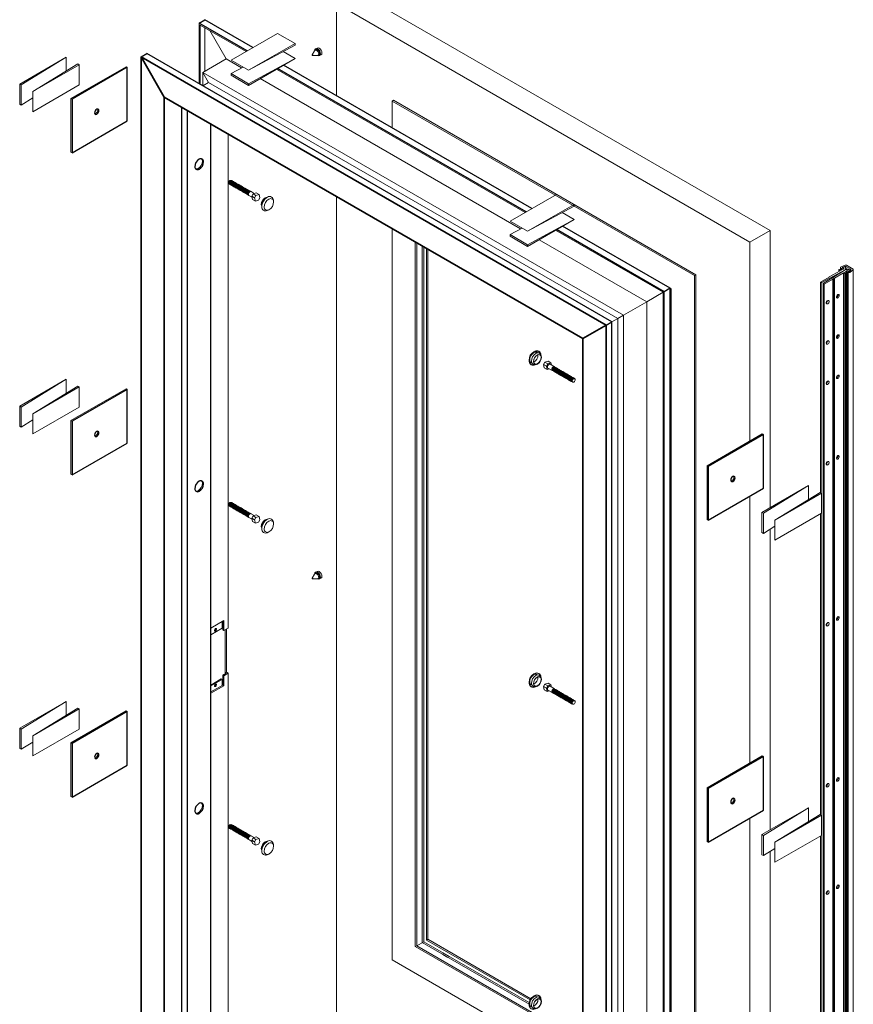
# Model space of a CAD drawing. Units: inches. Extents: x -280 to 248, y -186 to 139.
# Drawn here: x 186 to 248, y -17 to 57 of the extents above; entities that cross this region are included whole.
import ezdxf

# ---------------------------------------------------------------- set-up
doc = ezdxf.new("R2010")
doc.units = ezdxf.units.IN
doc.header["$MEASUREMENT"] = 0
for name, color, linetype, lineweight in [('door', 203, 'Continuous', 25), ('door skins', 167, 'Continuous', 50), ('glazing', 230, 'Continuous', 18)]:
    doc.layers.add(name, color=color, linetype=linetype, lineweight=lineweight)

# ---------------------------------------------------------------- blocks, each defined once
blk = doc.blocks.new('plug')
at = {"color": 193, "lineweight": 5}
for p, q in [((-0.143, 0.618), (-0.244, 0.576)), ((0.281, 0.251), (0.238, 0.351)), ((-0.607, -0.185), (-0.621, -0.077)), ((-0.077, -0.369), (-0.185, -0.381))]:
    blk.add_line(p, q, dxfattribs=at)
at = {"color": 193, "lineweight": 5, "flags": 128}
for points in [[(-0.244, 0.576, 0.032042), (-0.271, 0.563, 0.267949), (-0.622, -0.047, 0.032042), (-0.621, -0.077, 0.032042)], [(0.257, 0.352, 0.57735), (-0.176, 0.602, 0.267949), (-0.609, -0.148, 0.57735), (-0.176, -0.398, 0.0123), (-0.14, -0.376, 0.0123)], [(0.241, 0.352, 0.57735), (-0.168, 0.588, 0.267949), (-0.593, -0.148, 0.57735), (-0.184, -0.385, 0.0123), (-0.148, -0.363, 0.0123)], [(-0.528, 0.178, 0.088533), (-0.568, -0.047, 0.319559), (-0.423, -0.251)], [(0.238, 0.351, 0.447934), (-0.095, 0.461, 0.267949), (-0.447, -0.148, 0.447934), (-0.185, -0.381, 0.447934)], [(0.006, 0.492, 0.319559), (-0.244, 0.516, 0.088533), (-0.418, 0.369, 0.088533)], [(-0.279, -0.206, 0.030613), (-0.257, -0.195, 0.267949), (0.041, 0.32, 0.030613), (0.039, 0.345)], [(0.256, 0.309, 0.0123), (0.257, 0.352)]]:
    blk.add_lwpolyline(points, format="xyb", dxfattribs=at)
for points in [[(0.298, 0.172, 0.57735), (0, 0.344, 0.267949), (-0.298, -0.172, 0.57735), (0, -0.344, 0.267949)], [(0.282, 0.172, 0.57735), (0.008, 0.33, 0.267949), (-0.282, -0.172, 0.57735), (-0.008, -0.33, 0.267949)]]:
    blk.add_lwpolyline(points, format="xyb", close=True, dxfattribs=at)
blk = doc.blocks.new('plug2')
at = {"color": 193, "lineweight": 5}
for p, q in [((-0.143, 0.525), (-0.155, 0.526)), ((0.352, 0.203), (0.336, 0.338)), ((-0.526, -0.139), (-0.533, -0.129)), ((0, -0.406), (-0.124, -0.46))]:
    blk.add_line(p, q, dxfattribs=at)
at = {"color": 193, "lineweight": 5, "flags": 128}
for points in [[(-0.155, 0.526, 0.15321), (-0.271, 0.5, 0.267949), (-0.568, -0.016, 0.15321), (-0.533, -0.129, 0.15321)], [(0.338, 0.305, 0.57735), (-0.095, 0.555, 0.267949), (-0.528, -0.195, 0.539915), (-0.124, -0.46, 0.539915)], [(-0.147, 0.522, 0.034285), (-0.176, 0.508, 0.267949), (-0.528, -0.102, 0.034285), (-0.526, -0.134, 0.034285)]]:
    blk.add_lwpolyline(points, format="xyb", dxfattribs=at)
blk.add_lwpolyline([(0, -0.406, 0.267949), (0.352, 0.203, 0.57735), (0, 0.406, 0.267949), (-0.352, -0.203, 0.57735)], format="xyb", close=True, dxfattribs=at)
blk = doc.blocks.new('lag bolt2')
at = {"color": 161, "lineweight": 5}
for p, q in [((0.018, -0.125), (-0.198, 0)), ((0.117, 0.047), (-0.099, 0.172)), ((0.361, 0.125), (0.144, 0.25)), ((0.622, -0.172), (0.298, 0.016)), ((0.072, -0.375), (-0.144, -0.25)), ((0.46, -0.453), (0.135, -0.266)), ((0.483, -0.461), (0.523, -0.484)), ((0.523, -0.484), (0.564, -0.508)), ((0.564, -0.508), (0.604, -0.531)), ((0.604, -0.531), (0.645, -0.555)), ((0.645, -0.555), (0.686, -0.578)), ((0.681, -0.211), (0.722, -0.234)), ((0.686, -0.578), (0.726, -0.602)), ((0.722, -0.234), (0.762, -0.258)), ((0.726, -0.602), (0.767, -0.625)), ((0.762, -0.258), (0.803, -0.281)), ((0.767, -0.625), (0.807, -0.648)), ((0.803, -0.281), (0.843, -0.305)), ((0.807, -0.648), (0.848, -0.672)), ((0.843, -0.305), (0.884, -0.328)), ((0.848, -0.672), (0.889, -0.695)), ((0.884, -0.328), (0.925, -0.352)), ((0.889, -0.695), (0.929, -0.719)), ((0.925, -0.352), (0.965, -0.375)), ((0.929, -0.719), (0.97, -0.742)), ((0.965, -0.375), (1.006, -0.398)), ((1.006, -0.398), (1.046, -0.422)), ((1.046, -0.422), (1.087, -0.445)), ((1.087, -0.445), (1.128, -0.469)), ((1.128, -0.469), (1.168, -0.492)), ((1.168, -0.492), (1.209, -0.516)), ((1.209, -0.516), (1.249, -0.539)), ((1.249, -0.539), (1.29, -0.563)), ((1.29, -0.563), (1.331, -0.586)), ((1.371, -0.609), (1.412, -0.633)), ((1.452, -0.656), (1.493, -0.68)), ((1.534, -0.703), (1.574, -0.727)), ((0.97, -0.742), (1.01, -0.766)), ((1.01, -0.766), (1.051, -0.789)), ((1.051, -0.789), (1.092, -0.813)), ((1.092, -0.813), (1.132, -0.836)), ((1.173, -0.859), (1.213, -0.883)), ((1.254, -0.906), (1.295, -0.93)), ((1.335, -0.953), (1.376, -0.977)), ((1.416, -1), (1.457, -1.023)), ((1.498, -1.047), (1.538, -1.07)), ((1.579, -1.094), (1.619, -1.117)), ((1.615, -0.75), (1.655, -0.773)), ((1.66, -1.141), (1.7, -1.164)), ((1.696, -0.797), (1.737, -0.82)), ((1.7, -1.164), (1.741, -1.188)), ((1.741, -1.188), (1.782, -1.211)), ((1.777, -0.844), (1.818, -0.867)), ((1.782, -1.211), (1.822, -1.234)), ((1.822, -1.234), (1.863, -1.258)), ((1.858, -0.891), (1.899, -0.914)), ((1.863, -1.258), (1.903, -1.281)), ((1.899, -0.914), (1.94, -0.938)), ((1.903, -1.281), (1.931, -1.281)), ((1.985, -1.312), (1.931, -1.281)), ((1.94, -0.938), (1.98, -0.961)), ((1.98, -0.961), (2.021, -0.984)), ((2.021, -0.984), (2.061, -1.008)), ((2.061, -1.008), (2.102, -1.031)), ((2.129, -1.062), (2.075, -1.031)), ((2.102, -1.031), (2.102, -1.047))]:
    blk.add_line(p, q, dxfattribs=at)
at = {"color": 161, "lineweight": 5, "flags": 128}
for points in [[(0.144, 0.25), (-0.099, 0.172), (-0.198, 0), (-0.144, -0.25)], [(0.361, 0.125), (0.117, 0.047), (0.018, -0.125), (0.072, -0.375), (0.234, -0.323)], [(0.397, -0.041), (0.361, 0.125)]]:
    blk.add_lwpolyline(points, dxfattribs=at)
for points in [[(0.298, 0.016, 0.267949), (0.217, 0.016, 0.267949), (0.095, -0.195, 0.267949), (0.135, -0.266, 0.267949)], [(0.651, -0.2, 0.405768), (0.541, -0.172, 0.267949), (0.419, -0.383, 0.359964), (0.485, -0.463, 0.359964)], [(0.681, -0.211, 0.267949), (0.582, -0.211, 0.15645), (0.433, -0.375, 0.267949), (0.483, -0.461, 0.267949)], [(0.722, -0.234, 0.267949), (0.622, -0.234, 0.15645), (0.474, -0.398, 0.267949), (0.523, -0.484, 0.267949)], [(0.762, -0.258, 0.267949), (0.663, -0.258, 0.15645), (0.514, -0.422, 0.267949), (0.564, -0.508, 0.267949)], [(0.803, -0.281, 0.267949), (0.704, -0.281, 0.15645), (0.555, -0.445, 0.267949), (0.604, -0.531, 0.267949)], [(0.843, -0.305, 0.267949), (0.744, -0.305, 0.15645), (0.595, -0.469, 0.267949), (0.645, -0.555, 0.267949)], [(0.884, -0.328, 0.267949), (0.785, -0.328, 0.15645), (0.636, -0.492, 0.267949), (0.686, -0.578, 0.267949)], [(0.925, -0.352, 0.267949), (0.825, -0.352, 0.15645), (0.677, -0.516, 0.267949), (0.726, -0.602, 0.267949)], [(0.965, -0.375, 0.267949), (0.866, -0.375, 0.15645), (0.717, -0.539, 0.267949), (0.767, -0.625, 0.267949)], [(1.006, -0.398, 0.267949), (0.907, -0.398, 0.15645), (0.758, -0.563, 0.267949), (0.807, -0.648, 0.267949)], [(1.046, -0.422, 0.267949), (0.947, -0.422, 0.15645), (0.798, -0.586, 0.267949), (0.848, -0.672, 0.267949)], [(1.087, -0.445, 0.267949), (0.988, -0.445, 0.15645), (0.839, -0.609, 0.267949), (0.889, -0.695, 0.267949)], [(1.128, -0.469, 0.267949), (1.028, -0.469, 0.15645), (0.88, -0.633, 0.267949), (0.929, -0.719, 0.267949)], [(1.168, -0.492, 0.267949), (1.069, -0.492, 0.15645), (0.92, -0.656, 0.267949), (0.97, -0.742, 0.267949)], [(1.209, -0.516, 0.267949), (1.11, -0.516, 0.15645), (0.961, -0.68, 0.267949), (1.01, -0.766, 0.267949)], [(1.249, -0.539, 0.267949), (1.15, -0.539, 0.15645), (1.001, -0.703, 0.267949), (1.051, -0.789, 0.267949)], [(1.29, -0.563, 0.267949), (1.191, -0.563, 0.15645), (1.042, -0.727, 0.267949), (1.092, -0.813, 0.267949)], [(1.35, -0.6, 0.332955), (1.231, -0.586, 0.15645), (1.083, -0.75, 0.332955), (1.154, -0.845, 0.332955)], [(1.371, -0.609, 0.267949), (1.272, -0.609, 0.15645), (1.123, -0.773, 0.267949), (1.173, -0.859, 0.267949)], [(1.431, -0.647, 0.332955), (1.313, -0.633, 0.15645), (1.164, -0.797, 0.332955), (1.235, -0.892, 0.332955)], [(1.452, -0.656, 0.267949), (1.353, -0.656, 0.15645), (1.204, -0.82, 0.267949), (1.254, -0.906, 0.267949)], [(1.512, -0.694, 0.332955), (1.394, -0.68, 0.15645), (1.245, -0.844, 0.332955), (1.316, -0.939, 0.332955)], [(1.534, -0.703, 0.267949), (1.434, -0.703, 0.15645), (1.286, -0.867, 0.267949), (1.335, -0.953, 0.267949)], [(1.593, -0.741, 0.332955), (1.475, -0.727, 0.15645), (1.326, -0.891, 0.332955), (1.397, -0.986, 0.332955)], [(1.615, -0.75, 0.267949), (1.516, -0.75, 0.15645), (1.367, -0.914, 0.267949), (1.416, -1, 0.267949)], [(1.674, -0.788, 0.332955), (1.556, -0.773, 0.15645), (1.407, -0.938, 0.332955), (1.479, -1.033, 0.332955)], [(1.696, -0.797, 0.267949), (1.597, -0.797, 0.15645), (1.448, -0.961, 0.267949), (1.498, -1.047, 0.267949)], [(1.755, -0.834, 0.332955), (1.637, -0.82, 0.15645), (1.488, -0.984, 0.332955), (1.56, -1.08, 0.332955)], [(1.777, -0.844, 0.267949), (1.678, -0.844, 0.15645), (1.529, -1.008, 0.267949), (1.579, -1.094, 0.267949)], [(1.837, -0.881, 0.332955), (1.719, -0.867, 0.15645), (1.57, -1.031, 0.332955), (1.641, -1.126, 0.332955)], [(1.858, -0.891, 0.267949), (1.759, -0.891, 0.15645), (1.61, -1.055, 0.267949), (1.66, -1.141, 0.267949)], [(1.899, -0.914, 0.267949), (1.8, -0.914, 0.15645), (1.651, -1.078, 0.267949), (1.7, -1.164, 0.267949)], [(1.94, -0.938, 0.267949), (1.84, -0.938, 0.15645), (1.691, -1.102, 0.267949), (1.741, -1.188, 0.267949)], [(1.98, -0.961, 0.267949), (1.881, -0.961, 0.15645), (1.732, -1.125, 0.267949), (1.782, -1.211, 0.267949)], [(2.021, -0.984, 0.267949), (1.921, -0.984, 0.15645), (1.773, -1.148, 0.267949), (1.822, -1.234, 0.267949)], [(2.061, -1.008, 0.267949), (1.962, -1.008, 0.15645), (1.813, -1.172, 0.267949), (1.863, -1.258, 0.267949)], [(2.102, -1.031, 0.267949), (2.003, -1.031, 0.15645), (1.854, -1.195, 0.267949), (1.903, -1.281)], [(2.075, -1.031, 0.267949), (2.003, -1.031, 0.267949), (1.894, -1.219, 0.267949), (1.931, -1.281, 0.267949)]]:
    blk.add_lwpolyline(points, format="xyb", dxfattribs=at)
blk.add_lwpolyline([(2.165, -1.125, 0.57735), (2.057, -1.062, 0.267949), (1.949, -1.25, 0.57735), (2.057, -1.312, 0.267949)], format="xyb", close=True, dxfattribs=at)
blk = doc.blocks.new('lag bolt')
at = {"color": 161, "lineweight": 5}
for p, q in [((-2.102, 1.031), (-2.061, 1.008)), ((-2.061, 1.008), (-2.021, 0.984)), ((-2.021, 0.984), (-1.98, 0.961)), ((-1.98, 0.961), (-1.94, 0.937)), ((-1.94, 0.937), (-1.899, 0.914)), ((-1.903, 1.281), (-1.863, 1.258)), ((-1.899, 0.914), (-1.858, 0.891)), ((-1.863, 1.258), (-1.822, 1.234)), ((-1.858, 0.891), (-1.818, 0.867)), ((-1.822, 1.234), (-1.782, 1.211)), ((-1.818, 0.867), (-1.777, 0.844)), ((-1.782, 1.211), (-1.741, 1.187)), ((-1.777, 0.844), (-1.737, 0.82)), ((-1.741, 1.187), (-1.7, 1.164)), ((-1.737, 0.82), (-1.696, 0.797)), ((-1.7, 1.164), (-1.66, 1.141)), ((-1.696, 0.797), (-1.655, 0.773)), ((-1.66, 1.141), (-1.619, 1.117)), ((-1.655, 0.773), (-1.615, 0.75)), ((-1.619, 1.117), (-1.579, 1.094)), ((-1.615, 0.75), (-1.574, 0.727)), ((-1.579, 1.094), (-1.538, 1.07)), ((-1.538, 1.07), (-1.498, 1.047)), ((-1.498, 1.047), (-1.457, 1.023)), ((-1.457, 1.023), (-1.416, 1)), ((-1.416, 1), (-1.376, 0.977)), ((-1.376, 0.977), (-1.335, 0.953)), ((-1.335, 0.953), (-1.295, 0.93)), ((-1.295, 0.93), (-1.254, 0.906)), ((-1.213, 0.883), (-1.173, 0.859)), ((-1.132, 0.836), (-1.092, 0.812)), ((-1.051, 0.789), (-1.01, 0.766)), ((-0.97, 0.742), (-0.929, 0.719)), ((-1.574, 0.727), (-1.534, 0.703)), ((-1.534, 0.703), (-1.493, 0.68)), ((-1.493, 0.68), (-1.452, 0.656)), ((-1.412, 0.633), (-1.371, 0.609)), ((-1.331, 0.586), (-1.29, 0.562)), ((-1.249, 0.539), (-1.209, 0.516)), ((-1.168, 0.492), (-1.128, 0.469)), ((-1.087, 0.445), (-1.046, 0.422)), ((-1.006, 0.398), (-0.965, 0.375)), ((-0.925, 0.352), (-0.884, 0.328)), ((-0.889, 0.695), (-0.848, 0.672)), ((-0.843, 0.305), (-0.803, 0.281)), ((-0.807, 0.648), (-0.767, 0.625)), ((-0.762, 0.258), (-0.722, 0.234)), ((-0.726, 0.602), (-0.686, 0.578)), ((-0.681, 0.211), (-0.64, 0.187)), ((-0.645, 0.555), (-0.604, 0.531)), ((-0.622, 0.172), (-0.397, 0.041)), ((-0.564, 0.508), (-0.523, 0.484)), ((-0.483, 0.461), (-0.442, 0.437)), ((-0.46, 0.453), (-0.234, 0.323)), ((-0.198, 0), (-0.415, 0.125)), ((-0.099, 0.172), (-0.316, 0.297)), ((0.144, 0.25), (-0.072, 0.375)), ((-0.144, -0.25), (-0.361, -0.125))]:
    blk.add_line(p, q, dxfattribs=at)
at = {"color": 161, "lineweight": 5, "flags": 128}
for points in [[(-1.903, 1.281, 0.267949), (-2.003, 1.281, 0.15645), (-2.152, 1.117, 0.267949), (-2.102, 1.031, 0.267949)], [(-2.003, 1.281, 0.267949), (-2.057, 1.281, 0.262329), (-2.138, 1.144, 0.262329)], [(-1.863, 1.258, 0.267949), (-1.962, 1.258, 0.15645), (-2.111, 1.094, 0.267949), (-2.061, 1.008, 0.267949)], [(-1.822, 1.234, 0.267949), (-1.921, 1.234, 0.15645), (-2.07, 1.07, 0.267949), (-2.021, 0.984, 0.267949)], [(-1.782, 1.211, 0.267949), (-1.881, 1.211, 0.15645), (-2.03, 1.047, 0.267949), (-1.98, 0.961, 0.267949)], [(-1.741, 1.187, 0.267949), (-1.84, 1.187, 0.15645), (-1.989, 1.023, 0.267949), (-1.94, 0.937, 0.267949)], [(-1.7, 1.164, 0.267949), (-1.8, 1.164, 0.15645), (-1.949, 1, 0.267949), (-1.899, 0.914, 0.267949)], [(-1.66, 1.141, 0.267949), (-1.759, 1.141, 0.15645), (-1.908, 0.977, 0.267949), (-1.858, 0.891, 0.267949)], [(-1.619, 1.117, 0.267949), (-1.719, 1.117, 0.15645), (-1.867, 0.953, 0.267949), (-1.818, 0.867, 0.267949)], [(-1.579, 1.094, 0.267949), (-1.678, 1.094, 0.15645), (-1.827, 0.93, 0.267949), (-1.777, 0.844, 0.267949)], [(-1.538, 1.07, 0.267949), (-1.637, 1.07, 0.15645), (-1.786, 0.906, 0.267949), (-1.737, 0.82, 0.267949)], [(-1.498, 1.047, 0.267949), (-1.597, 1.047, 0.15645), (-1.746, 0.883, 0.267949), (-1.696, 0.797, 0.267949)], [(-1.457, 1.023, 0.267949), (-1.556, 1.023, 0.15645), (-1.705, 0.859, 0.267949), (-1.655, 0.773, 0.267949)], [(-1.416, 1, 0.267949), (-1.516, 1, 0.15645), (-1.664, 0.836, 0.267949), (-1.615, 0.75, 0.267949)], [(-1.376, 0.977, 0.267949), (-1.475, 0.977, 0.15645), (-1.624, 0.812, 0.267949), (-1.574, 0.727, 0.267949)], [(-1.335, 0.953, 0.267949), (-1.434, 0.953, 0.15645), (-1.583, 0.789, 0.267949), (-1.534, 0.703, 0.267949)], [(-1.295, 0.93, 0.267949), (-1.394, 0.93, 0.15645), (-1.543, 0.766, 0.267949), (-1.493, 0.68, 0.267949)], [(-1.235, 0.892, 0.332955), (-1.353, 0.906, 0.15645), (-1.502, 0.742, 0.332955), (-1.431, 0.647, 0.332955)], [(-1.213, 0.883, 0.267949), (-1.313, 0.883, 0.15645), (-1.461, 0.719, 0.267949), (-1.412, 0.633, 0.267949)], [(-1.154, 0.845, 0.332955), (-1.272, 0.859, 0.15645), (-1.421, 0.695, 0.332955), (-1.35, 0.6, 0.332955)], [(-1.132, 0.836, 0.267949), (-1.231, 0.836, 0.15645), (-1.38, 0.672, 0.267949), (-1.331, 0.586, 0.267949)], [(-1.073, 0.798, 0.332955), (-1.191, 0.812, 0.15645), (-1.34, 0.648, 0.332955), (-1.268, 0.553, 0.332955)], [(-1.051, 0.789, 0.267949), (-1.15, 0.789, 0.15645), (-1.299, 0.625, 0.267949), (-1.249, 0.539, 0.267949)], [(-0.991, 0.751, 0.332955), (-1.11, 0.766, 0.15645), (-1.258, 0.602, 0.332955), (-1.187, 0.506, 0.332955)], [(-0.97, 0.742, 0.267949), (-1.069, 0.742, 0.15645), (-1.218, 0.578, 0.267949), (-1.168, 0.492, 0.267949)], [(-0.91, 0.705, 0.332955), (-1.028, 0.719, 0.15645), (-1.177, 0.555, 0.332955), (-1.106, 0.459, 0.332955)], [(-0.889, 0.695, 0.267949), (-0.988, 0.695, 0.15645), (-1.137, 0.531, 0.267949), (-1.087, 0.445, 0.267949)], [(-0.829, 0.658, 0.332955), (-0.947, 0.672, 0.15645), (-1.096, 0.508, 0.332955), (-1.025, 0.413, 0.332955)], [(-0.807, 0.648, 0.267949), (-0.907, 0.648, 0.15645), (-1.055, 0.484, 0.267949), (-1.006, 0.398, 0.267949)], [(-0.748, 0.611, 0.332955), (-0.866, 0.625, 0.15645), (-1.015, 0.461, 0.332955), (-0.944, 0.366, 0.332955)], [(-0.726, 0.602, 0.267949), (-0.825, 0.602, 0.15645), (-0.974, 0.437, 0.267949), (-0.925, 0.352, 0.267949)], [(-0.667, 0.564, 0.332955), (-0.785, 0.578, 0.15645), (-0.934, 0.414, 0.332955), (-0.862, 0.319, 0.332955)], [(-0.645, 0.555, 0.267949), (-0.744, 0.555, 0.15645), (-0.893, 0.391, 0.267949), (-0.843, 0.305, 0.267949)], [(-0.586, 0.517, 0.332955), (-0.704, 0.531, 0.15645), (-0.852, 0.367, 0.332955), (-0.781, 0.272, 0.332955)], [(-0.564, 0.508, 0.267949), (-0.663, 0.508, 0.15645), (-0.812, 0.344, 0.267949), (-0.762, 0.258, 0.267949)], [(-0.504, 0.47, 0.332955), (-0.622, 0.484, 0.15645), (-0.771, 0.32, 0.332955), (-0.7, 0.225, 0.332955)], [(-0.483, 0.461, 0.267949), (-0.582, 0.461, 0.15645), (-0.731, 0.297, 0.267949), (-0.681, 0.211, 0.267949)], [(-0.629, 0.367, 0.077599), (-0.69, 0.273, 0.258745), (-0.643, 0.189)], [(-0.46, 0.453, 0.267949), (-0.541, 0.453, 0.267949), (-0.663, 0.242, 0.267949), (-0.622, 0.172, 0.267949)]]:
    blk.add_lwpolyline(points, format="xyb", dxfattribs=at)
for points in [[(-0.072, 0.375), (-0.316, 0.297), (-0.415, 0.125), (-0.361, -0.125)], [(0.144, 0.25), (-0.099, 0.172), (-0.198, 0), (-0.144, -0.25), (0.099, -0.172), (0.198, 0), (0.144, 0.25)]]:
    blk.add_lwpolyline(points, dxfattribs=at)

msp = doc.modelspace()

# ---------------------------------------------------------------- linework, layer by layer
at = {"color": 241, "lineweight": 25}
for p, q in [((199.729987, 56.428978), (200.163, 56.678978)), ((203.735355, 54.616478), (200.163, 56.678978)), ((203.302342, 54.366478), (199.729987, 56.428978)), ((195.39986, 53.928978), (195.832873, 54.178978)), ((230.473889, 34.178978), (195.832873, 54.178978)), ((224.086952, 42.366478), (205.575659, 53.053978)), ((224.519965, 42.616478), (206.008672, 53.303978)), ((198.430949, -32.321022), (198.430949, 50.178978)), ((198.863962, -32.571022), (198.863962, 49.928978)), ((200.596013, -31.571022), (200.596013, 48.928978)), ((234.804016, 36.678978), (226.793281, 41.303978)), ((234.371004, 36.428978), (226.360269, 41.053978)), ((234.804016, 36.678978), (234.371004, 36.428978)), ((234.371004, -49.571022), (234.371004, 36.428978)), ((234.804016, -49.321022), (234.804016, 36.678978)), ((230.040877, 33.928978), (230.473889, 34.178978)), ((230.473889, -51.821022), (230.473889, 34.178978))]:
    msp.add_line(p, q, dxfattribs=at)
at = {"color": 245, "lineweight": 18}
for p, q in [((199.729987, 56.428978), (199.729987, 51.928978)), ((199.811177, 56.288353), (199.811177, 51.882103)), ((203.221152, 54.319603), (199.811177, 56.288353)), ((201.732671, 53.772728), (200.00062, 52.772728)), ((201.732671, 53.772728), (202.893774, 53.102365)), ((224.005762, 42.319603), (205.494469, 53.007103)), ((200.00062, 52.772728), (231.339915, 34.678978)), ((200.00062, 52.772728), (200.00062, 51.772728)), ((204.276621, 52.303978), (223.678383, 41.102365)), ((201.895051, 11.366478), (201.895051, 48.178978)), ((234.289814, 36.382103), (226.279079, 41.007103)), ((225.06123, 40.303978), (233.071965, 35.678978)), ((234.289814, -49.524147), (234.289814, 36.382103)), ((233.071965, 35.678978), (231.339915, 34.678978)), ((233.071965, -48.414772), (233.071965, 35.678978)), ((231.339915, -49.414772), (231.339915, 34.678978)), ((200.596013, 11.366478), (201.570291, 11.928978)), ((201.434975, 11.350853), (201.434975, 11.850853)), ((201.570291, 11.178978), (201.570291, 11.928978)), ((200.596013, 10.866478), (201.434975, 11.350853)), ((201.570291, 11.178978), (201.895051, 11.366478)), ((201.759734, 11.288353), (201.759734, 8.069603)), ((200.596013, 7.116478), (201.380848, 7.569603)), ((200.596013, 7.053978), (201.434975, 7.538353)), ((201.434975, 7.538353), (201.380848, 7.569603)), ((201.434975, 7.084916), (201.434975, 7.538353)), ((201.570291, 7.803978), (201.895051, 7.991478)), ((201.570291, 7.069291), (201.570291, 7.803978)), ((201.895051, -30.321022), (201.895051, 7.991478)), ((200.596013, 6.506791), (201.570291, 7.069291))]:
    msp.add_line(p, q, dxfattribs=at)
at = {"color": 248, "lineweight": 5}
for p, q in [((200.163, 52.866478), (200.163, 56.085228)), ((201.732671, 53.772728), (200.514823, 55.882103)), ((200.433633, 52.022728), (200.00062, 52.772728)), ((234.289814, 36.382103), (233.071965, 35.678978)), ((231.339915, 34.678978), (230.906902, 34.428978))]:
    msp.add_line(p, q, dxfattribs=at)
at = {"color": 117, "lineweight": 13}
for p, q in [((203.410595, 52.928978), (206.874697, 54.803978)), ((206.874697, 54.928978), (206.874697, 54.803978)), ((189.824822, 53.897728), (186.36072, 51.897728)), ((186.468973, 51.835228), (189.824822, 53.897728)), ((189.824822, 53.897728), (189.824822, 52.86547)), ((203.410595, 51.928978), (206.874697, 53.803978)), ((187.334999, 51.335228), (190.690847, 53.397728)), ((190.7991, 53.335228), (187.334999, 51.335228)), ((190.690847, 53.397728), (190.7991, 53.335228)), ((190.7991, 53.335228), (190.7991, 51.835228)), ((202.111557, 52.678978), (203.005519, 53.162849)), ((202.111557, 52.678978), (203.410595, 51.928978)), ((202.111557, 52.678978), (202.111557, 52.553978)), ((186.36072, 51.897728), (186.36072, 50.397728)), ((186.36072, 51.897728), (186.468973, 51.835228)), ((186.468973, 51.835228), (186.468973, 50.335228)), ((190.7991, 51.835228), (187.334999, 49.835228)), ((203.410595, 51.928978), (203.410595, 51.803978)), ((186.468973, 50.335228), (187.334999, 50.867486)), ((187.334999, 51.335228), (187.334999, 49.835228)), ((186.36072, 50.397728), (186.468973, 50.335228)), ((224.195205, 40.928978), (227.659307, 42.803978)), ((227.659307, 42.928978), (227.659307, 42.803978)), ((222.896167, 40.678978), (223.790129, 41.162849)), ((224.195205, 39.928978), (227.659307, 41.803978)), ((222.896167, 40.678978), (224.195205, 39.928978)), ((222.896167, 40.678978), (222.896167, 40.553978)), ((224.195205, 39.928978), (224.195205, 39.803978)), ((189.824822, 29.897728), (186.36072, 27.897728)), ((186.468973, 27.835228), (189.824822, 29.897728)), ((187.334999, 27.335228), (190.690847, 29.397728)), ((189.824822, 29.897728), (189.824822, 28.86547)), ((190.690847, 29.397728), (190.7991, 29.335228)), ((190.7991, 29.335228), (187.334999, 27.335228)), ((190.7991, 29.335228), (190.7991, 27.835228)), ((186.36072, 27.897728), (186.36072, 26.397728)), ((186.36072, 27.897728), (186.468973, 27.835228)), ((186.468973, 27.835228), (186.468973, 26.335228)), ((190.7991, 27.835228), (187.334999, 25.835228)), ((187.334999, 27.335228), (187.334999, 25.835228)), ((186.468973, 26.335228), (187.334999, 26.867486)), ((186.36072, 26.397728), (186.468973, 26.335228)), ((245.115131, 21.975853), (241.65103, 19.975853)), ((241.759283, 19.913353), (245.115131, 21.975853)), ((242.625308, 19.413353), (245.981157, 21.475853)), ((246.08941, 21.413353), (242.625308, 19.413353)), ((245.115131, 21.975853), (245.115131, 20.943595)), ((245.981157, 21.475853), (246.08941, 21.413353)), ((246.08941, 21.413353), (246.08941, 19.913353)), ((241.65103, 19.975853), (241.65103, 18.475853)), ((241.65103, 19.975853), (241.759283, 19.913353)), ((241.759283, 19.913353), (241.759283, 18.413353)), ((246.08941, 19.913353), (242.625308, 17.913353)), ((242.625308, 19.413353), (242.625308, 17.913353)), ((241.65103, 18.475853), (241.759283, 18.413353)), ((241.759283, 18.413353), (242.625308, 18.945611)), ((189.824822, 5.897728), (186.36072, 3.897728)), ((186.468973, 3.835228), (189.824822, 5.897728)), ((189.824822, 5.897728), (189.824822, 4.86547)), ((187.334999, 3.335228), (190.690847, 5.397728)), ((190.7991, 5.335228), (187.334999, 3.335228)), ((190.690847, 5.397728), (190.7991, 5.335228)), ((190.7991, 5.335228), (190.7991, 3.835228)), ((186.36072, 3.897728), (186.36072, 2.397728)), ((186.36072, 3.897728), (186.468973, 3.835228)), ((186.468973, 3.835228), (186.468973, 2.335228)), ((190.7991, 3.835228), (187.334999, 1.835228)), ((187.334999, 3.335228), (187.334999, 1.835228)), ((186.36072, 2.397728), (186.468973, 2.335228)), ((186.468973, 2.335228), (187.334999, 2.867486)), ((245.115131, -2.024147), (241.65103, -4.024147)), ((241.759283, -4.086647), (245.115131, -2.024147)), ((245.115131, -2.024147), (245.115131, -3.056405)), ((242.625308, -4.586647), (245.981157, -2.524147)), ((246.08941, -2.586647), (242.625308, -4.586647)), ((246.08941, -2.586647), (246.08941, -4.086647)), ((241.65103, -4.024147), (241.65103, -5.524147)), ((241.65103, -4.024147), (241.759283, -4.086647)), ((241.759283, -4.086647), (241.759283, -5.586647)), ((246.08941, -4.086647), (242.625308, -6.086647)), ((241.759283, -5.586647), (242.625308, -5.054389)), ((242.625308, -4.586647), (242.625308, -6.086647)), ((241.65103, -5.524147), (241.759283, -5.586647))]:
    msp.add_line(p, q, dxfattribs=at)
at = {"color": 153, "lineweight": 5}
for p, q in [((208.323555, 54.37373), (208.15525, 54.072463)), ((208.516537, 54.585228), (208.408284, 54.522728)), ((208.498495, 54.428978), (208.471431, 54.413353)), ((208.525558, 54.02385), (208.187267, 54.030541)), ((208.660874, 54.147728), (208.633811, 54.132103)), ((208.805212, 54.085228), (208.696959, 54.022728)), ((208.516537, 15.585228), (208.408284, 15.522728)), ((208.498495, 15.428978), (208.471431, 15.413353)), ((208.323555, 15.37373), (208.15525, 15.072463)), ((208.525558, 15.02385), (208.187267, 15.030541)), ((208.660874, 15.147728), (208.633811, 15.132103)), ((208.805212, 15.085228), (208.696959, 15.022728))]:
    msp.add_line(p, q, dxfattribs=at)
at = {"color": 244, "lineweight": 35}
for p, q in [((230.040877, 33.928978), (195.39986, 53.928978)), ((195.39986, 53.928978), (195.39986, -32.071022)), ((197.131911, 50.928978), (195.39986, 53.928978)), ((228.308826, 32.928978), (197.131911, 50.928978)), ((197.131911, 50.928978), (197.131911, -33.071022)), ((228.308826, 32.928978), (230.040877, 33.928978)), ((230.040877, -52.071022), (230.040877, 33.928978)), ((228.308826, -51.071022), (228.308826, 32.928978))]:
    msp.add_line(p, q, dxfattribs=at)
at = {"color": 163, "lineweight": 18}
for p, q in [((194.371455, 53.147728), (194.290265, 53.194603)), ((190.257835, 50.772728), (190.176645, 50.819603)), ((190.257835, 46.772728), (190.176645, 46.819603)), ((194.371455, 29.147728), (194.290265, 29.194603)), ((190.257835, 26.772728), (190.176645, 26.819603)), ((241.759283, 25.788353), (241.678093, 25.835228)), ((241.759283, 25.788353), (241.678093, 25.835228)), ((190.257835, 22.772728), (190.176645, 22.819603)), ((237.645662, 23.413353), (237.564472, 23.460228)), ((237.645662, 23.413353), (237.564472, 23.460228)), ((237.645662, 19.413353), (237.564472, 19.460228)), ((237.645662, 19.413353), (237.564472, 19.460228)), ((194.371455, 5.147728), (194.290265, 5.194603)), ((190.257835, 2.772728), (190.176645, 2.819603)), ((241.759283, 1.788353), (241.678093, 1.835228)), ((237.645662, -0.586647), (237.564472, -0.539772)), ((190.257835, -1.227272), (190.176645, -1.180397)), ((237.645662, -4.586647), (237.564472, -4.539772))]:
    msp.add_line(p, q, dxfattribs=at)
at = {"color": 249, "lineweight": 13}
for p, q in [((200.433633, 52.022728), (200.00062, 51.772728)), ((200.433633, 52.022728), (230.906902, 34.428978)), ((230.906902, 34.428978), (230.473889, 34.178978)), ((230.906902, -49.164772), (230.906902, 34.428978))]:
    msp.add_line(p, q, dxfattribs=at)
at = {"color": 109, "lineweight": 5}
for p, q in [((247.498956, 38.221947), (247.498956, 38.037051)), ((247.516999, 38.253197), (247.851907, 38.395775)), ((247.516999, 38.190697), (247.52611, 38.185436)), ((247.52611, 38.185436), (247.539642, 38.193249)), ((247.52611, 38.185436), (247.52611, 38.024082)), ((247.539642, 38.193249), (247.600534, 38.158093)), ((247.539642, 38.193249), (247.539642, 38.031895)), ((247.600534, 38.158093), (247.600534, 38.067051)), ((247.64964, 38.239116), (247.811312, 38.294212)), ((247.64964, 38.207866), (247.661938, 38.200766)), ((247.65678, 38.231304), (247.80331, 38.279061)), ((247.65678, 38.231304), (247.665056, 38.206778)), ((247.833138, 38.27531), (247.833138, 38.250708)), ((247.88318, 38.241971), (247.88318, 38.209082)), ((247.916021, 38.196314), (247.916021, 38.152801)), ((247.919565, 38.294212), (248.264622, 38.094994)), ((247.96016, 38.395775), (248.440533, 38.118431)), ((246.657739, 37.522728), (246.00822, 37.147728)), ((247.847419, 38.05646), (246.102941, 37.108666)), ((247.850178, 38.051717), (246.211195, 37.046166)), ((247.469638, 37.991478), (246.671271, 37.530541)), ((246.671271, 37.530541), (246.671271, 37.522728)), ((247.036625, 37.428978), (246.99603, 37.405541)), ((247.036625, 37.428978), (247.036625, -45.571022)), ((247.740271, 37.835228), (247.050157, 37.436791)), ((247.050157, 37.436791), (247.050157, -45.563209)), ((247.415511, 38.069603), (247.374916, 38.046166)), ((247.469638, 37.991478), (247.374916, 38.046166)), ((247.374916, 38.046166), (247.374916, 37.936791)), ((247.523764, 38.022728), (247.442574, 38.069603)), ((247.665056, 38.104303), (247.523764, 38.022728)), ((247.740271, 37.835228), (247.740271, -45.164772)), ((247.834992, 37.780541), (247.740271, 37.835228)), ((247.943245, 37.952416), (247.794397, 37.866478)), ((247.875587, 37.819603), (247.794397, 37.866478)), ((247.875587, 37.803978), (247.834992, 37.780541)), ((247.834992, 37.780541), (247.834992, -45.219459)), ((247.880098, 37.811791), (247.880098, -45.188209)), ((247.90198, 38.08923), (247.90198, 38.068869)), ((247.923254, 38.140163), (247.923254, 38.075868)), ((247.943245, 37.952416), (247.943245, -45.047584)), ((247.952266, 37.952416), (247.952266, -45.047584)), ((248.03511, 37.90719), (248.096002, 37.872034)), ((248.03511, 37.90719), (248.03511, -45.09281)), ((248.082471, 37.864221), (248.096002, 37.872034)), ((248.082471, 37.864221), (248.085328, 37.862572)), ((248.082471, 37.864221), (248.082471, -45.135779)), ((248.096514, 37.949864), (248.115066, 37.939152)), ((248.105607, 37.953635), (248.147331, 37.938817)), ((248.105607, 37.953635), (248.105607, 37.944614)), ((248.147331, 37.938817), (248.231142, 38.020794)), ((248.147331, 37.938817), (248.147331, 37.932151)), ((248.169192, 37.939152), (248.264622, 38.032494)), ((248.440533, 38.055931), (248.193581, 37.862572)), ((248.218468, 38.042745), (248.231142, 38.020794)), ((248.231142, 38.020794), (248.231142, 37.999746)), ((248.458576, 38.087181), (248.458576, -44.912819)), ((246.00822, 37.147728), (246.075878, 37.108666)), ((246.00822, 37.147728), (246.00822, 21.460228)), ((246.075878, 37.108666), (246.075878, 21.421166)), ((246.206684, 37.038353), (246.206684, -45.961647)), ((246.278853, 36.991478), (246.211195, 37.030541)), ((246.928372, 37.366478), (246.278853, 36.991478)), ((246.278853, 36.991478), (246.278853, -46.008522)), ((246.928372, 37.366478), (246.928372, -45.633522)), ((246.982498, 37.397728), (246.941904, 37.374291)), ((246.941904, 37.374291), (246.941904, -45.625709)), ((246.982498, 37.397728), (246.982498, -45.602272)), ((246.99603, 37.405541), (246.99603, -45.594459)), ((246.00822, 19.866478), (246.00822, -2.539772)), ((246.075878, 19.905541), (246.075878, -2.578834)), ((246.00822, -4.133522), (246.00822, -26.539772)), ((246.075878, -4.094459), (246.075878, -26.578834))]:
    msp.add_line(p, q, dxfattribs=at)
at = {"color": 245, "lineweight": 5}
for p, q in [((201.489101, 11.225853), (201.489101, 11.882103)), ((201.570291, 11.178978), (201.489101, 11.225853)), ((201.678545, 11.241478), (201.678545, 8.022728)), ((201.489101, 7.850853), (201.732671, 7.991478)), ((201.489101, 7.116166), (201.489101, 7.850853)), ((201.678545, 8.022728), (201.759734, 8.069603)), ((201.732671, 7.991478), (201.678545, 8.022728)), ((201.895051, 7.991478), (201.759734, 8.069603)), ((200.596013, 6.600541), (201.489101, 7.116166))]:
    msp.add_line(p, q, dxfattribs=at)
at = {"color": 245, "lineweight": 0}
for p, q in [((201.570291, 7.803978), (201.489101, 7.850853)), ((201.570291, 7.069291), (201.489101, 7.116166))]:
    msp.add_line(p, q, dxfattribs=at)
at = {"color": 117, "lineweight": 13, "flags": 128}
for points in [[(203.410595, 52.928978), (206.874697, 54.928978), (205.575659, 55.678978), (202.111557, 53.678978)], [(224.195205, 40.928978), (227.659307, 42.928978), (226.360269, 43.678978), (222.896167, 41.678978)]]:
    msp.add_lwpolyline(points, close=True, dxfattribs=at)
for points in [[(202.111557, 52.553978), (203.410595, 51.803978), (206.874697, 53.803978), (205.980735, 54.320107)], [(222.896167, 40.553978), (224.195205, 39.803978), (227.659307, 41.803978), (226.765345, 42.320107)]]:
    msp.add_lwpolyline(points, dxfattribs=at)
at = {"color": 153, "lineweight": 5, "flags": 128}
for points in [[(208.521278, 54.023935, 0.425845674), (208.633811, 54.132103, 0.267949192), (208.471431, 54.413353, 0.422518228), (208.322062, 54.371058, 0.422518228)], [(208.547044, 54.026004, 0.003734182), (208.552621, 54.022728, 0.577350269), (208.769128, 54.147728, 0.267949192), (208.552621, 54.522728, 0.577350269), (208.336115, 54.397728, 0.003734182), (208.336163, 54.391261, 0.003734182)], [(208.60088, 54.054351, 0.440411954), (208.728533, 54.171166, 0.267949192), (208.552621, 54.475853, 0.440411954), (208.387631, 54.42371, 0.440411954)], [(208.449401, 54.48276, 0.147644665), (208.409996, 54.427609)], [(208.660874, 54.147728, 0.267949199), (208.701469, 54.218041, 0.267949192), (208.579684, 54.428978, 0.267949192), (208.498495, 54.428978)], [(208.805212, 54.085228, 0.267949192), (208.877381, 54.210228, 0.267949192), (208.660874, 54.585228, 0.267949192), (208.516537, 54.585228, 0.267949192)], [(208.615439, 54.07177, 0.147644664), (208.682904, 54.078321, 0.147644664)], [(208.521278, 15.023935, 0.425845674), (208.633811, 15.132103, 0.267949192), (208.471431, 15.413353, 0.422518228), (208.322062, 15.371058, 0.422518228)], [(208.547044, 15.026004, 0.003734182), (208.552621, 15.022728, 0.577350269), (208.769128, 15.147728, 0.267949192), (208.552621, 15.522728, 0.577350269), (208.336115, 15.397728, 0.003734182), (208.336163, 15.391261, 0.003734182)], [(208.60088, 15.054351, 0.440411954), (208.728533, 15.171166, 0.267949192), (208.552621, 15.475853, 0.440411954), (208.387631, 15.42371, 0.440411954)], [(208.449401, 15.48276, 0.147644665), (208.409996, 15.427609)], [(208.660874, 15.147728, 0.267949199), (208.701469, 15.218041, 0.267949192), (208.579684, 15.428978, 0.267949192), (208.498495, 15.428978)], [(208.805212, 15.085228, 0.267949192), (208.877381, 15.210228, 0.267949192), (208.660874, 15.585228, 0.267949192), (208.516537, 15.585228, 0.267949192)], [(208.615439, 15.07177, 0.147644664), (208.682904, 15.078321, 0.147644664)]]:
    msp.add_lwpolyline(points, format="xyb", dxfattribs=at)
at = {"color": 163, "lineweight": 18, "flags": 128}
for points in [[(194.290265, 53.194603), (190.176645, 50.819603), (190.176645, 46.819603), (190.176645, 46.819603)], [(194.290265, 29.194603), (190.176645, 26.819603), (190.176645, 22.819603), (190.176645, 22.819603)], [(241.678093, 25.835228), (237.564472, 23.460228), (237.564472, 19.460228), (237.564472, 19.460228)], [(241.678093, 25.835228), (237.564472, 23.460228), (237.564472, 19.460228), (237.564472, 19.460228)], [(194.290265, 5.194603), (190.176645, 2.819603), (190.176645, -1.180397), (190.176645, -1.180397)], [(241.678093, 1.835228), (237.564472, -0.539772), (237.564472, -4.539772), (237.564472, -4.539772)]]:
    msp.add_lwpolyline(points, dxfattribs=at)
at = {"color": 167, "lineweight": 25, "flags": 128}
for points in [[(190.257835, 46.772728), (194.371455, 49.147728), (194.371455, 53.147728), (190.257835, 50.772728), (190.257835, 46.772728)], [(190.257835, 22.772728), (194.371455, 25.147728), (194.371455, 29.147728), (190.257835, 26.772728), (190.257835, 22.772728)], [(237.645662, 19.413353), (241.759283, 21.788353), (241.759283, 25.788353), (237.645662, 23.413353), (237.645662, 19.413353)], [(237.645662, 19.413353), (241.759283, 21.788353), (241.759283, 25.788353), (237.645662, 23.413353), (237.645662, 19.413353)], [(190.257835, -1.227272), (194.371455, 1.147728), (194.371455, 5.147728), (190.257835, 2.772728), (190.257835, -1.227272)], [(237.645662, -4.586647), (241.759283, -2.211647), (241.759283, 1.788353), (237.645662, -0.586647), (237.645662, -4.586647)]]:
    msp.add_lwpolyline(points, close=True, dxfattribs=at)
for points in [[(192.098138, 49.647728, 0.267949192), (192.260518, 49.928978, 0.577350269), (192.098138, 50.022728, 0.267949192), (191.935759, 49.741478, 0.577350269)], [(192.098138, 25.647728, 0.267949192), (192.260518, 25.928978, 0.577350269), (192.098138, 26.022728, 0.267949192), (191.935759, 25.741478, 0.577350269)], [(239.485966, 22.288353, 0.267949192), (239.648346, 22.569603, 0.577350269), (239.485966, 22.663353, 0.267949192), (239.323586, 22.382103, 0.577350269)], [(239.485966, 22.288353, 0.267949192), (239.648346, 22.569603, 0.577350269), (239.485966, 22.663353, 0.267949192), (239.323586, 22.382103, 0.577350269)], [(192.098138, 1.647728, 0.267949192), (192.260518, 1.928978, 0.577350269), (192.098138, 2.022728, 0.267949192), (191.935759, 1.741478, 0.577350269)], [(239.485966, -1.711647, 0.267949192), (239.648346, -1.430397, 0.577350269), (239.485966, -1.336647, 0.267949192), (239.323586, -1.617897, 0.577350269)]]:
    msp.add_lwpolyline(points, format="xyb", close=True, dxfattribs=at)
at = {"color": 163, "lineweight": 5, "flags": 128}
for points in [[(191.954628, 49.68041, 0.150972885), (192.016949, 49.694603, 0.267949192), (192.179328, 49.975853, 0.150972885), (192.160459, 50.036921, 0.150972885)], [(191.954628, 25.68041, 0.150972885), (192.016949, 25.694603, 0.267949192), (192.179328, 25.975853, 0.150972885), (192.160459, 26.036921, 0.150972885)], [(239.342455, 22.321035, 0.150972885), (239.404776, 22.335228, 0.267949192), (239.567156, 22.616478, 0.150972885), (239.548287, 22.677546, 0.150972885)], [(239.342455, 22.321035, 0.150972885), (239.404776, 22.335228, 0.267949192), (239.567156, 22.616478, 0.150972885), (239.548287, 22.677546, 0.150972885)], [(191.954628, 1.68041, 0.150972885), (192.016949, 1.694603, 0.267949192), (192.179328, 1.975853, 0.150972885), (192.160459, 2.036921, 0.150972885)], [(239.342455, -1.678965, 0.150972885), (239.404776, -1.664772, 0.267949192), (239.567156, -1.383522, 0.150972885), (239.548287, -1.322454, 0.150972885)]]:
    msp.add_lwpolyline(points, format="xyb", dxfattribs=at)
at = {"color": 241, "lineweight": 25, "flags": 128}
for points in [[(200.054747, 46.116478, 0.577350269), (199.729987, 46.303978, 0.267949192), (199.405228, 45.741478, 0.577350269), (199.729987, 45.553978, 0.267949192)], [(200.054747, 22.116478, 0.577350269), (199.729987, 22.303978, 0.267949192), (199.405228, 21.741478, 0.577350269), (199.729987, 21.553978, 0.267949192)], [(200.054747, -1.883522, 0.577350269), (199.729987, -1.696022, 0.267949192), (199.405228, -2.258522, 0.577350269), (199.729987, -2.446022, 0.267949192)]]:
    msp.add_lwpolyline(points, format="xyb", close=True, dxfattribs=at)
at = {"color": 249, "lineweight": 13, "flags": 128}
for points in [[(199.475454, 45.581863, 0.21025954), (199.648797, 45.600853, 0.267949192), (199.973557, 46.163353, 0.21025954), (199.903331, 46.322968, 0.21025954)], [(199.475454, 21.581863, 0.21025954), (199.648797, 21.600853, 0.267949192), (199.973557, 22.163353, 0.21025954), (199.903331, 22.322968, 0.21025954)], [(199.475454, -2.418137, 0.21025954), (199.648797, -2.399147, 0.267949192), (199.973557, -1.836647, 0.21025954), (199.903331, -1.677032, 0.21025954)]]:
    msp.add_lwpolyline(points, format="xyb", dxfattribs=at)
at = {"color": 109, "lineweight": 5, "flags": 128}
for points in [[(247.307258, 35.960228, 0.267949192), (247.415511, 36.147728, 0.577350269), (247.307258, 36.210228, 0.267949192), (247.199005, 36.022728, 0.577350269)], [(246.549486, 35.522728, 0.267949192), (246.657739, 35.710228, 0.577350269), (246.549486, 35.772728, 0.267949192), (246.441233, 35.585228, 0.577350269)], [(247.307258, 32.960228, 0.267949192), (247.415511, 33.147728, 0.577350269), (247.307258, 33.210228, 0.267949192), (247.199005, 33.022728, 0.577350269)], [(246.549486, 32.522728, 0.267949192), (246.657739, 32.710228, 0.577350269), (246.549486, 32.772728, 0.267949192), (246.441233, 32.585228, 0.577350269)], [(247.307258, 29.960228, 0.267949192), (247.415511, 30.147728, 0.577350269), (247.307258, 30.210228, 0.267949192), (247.199005, 30.022728, 0.577350269)], [(246.549486, 29.522728, 0.267949192), (246.657739, 29.710228, 0.577350269), (246.549486, 29.772728, 0.267949192), (246.441233, 29.585228, 0.577350269)], [(247.307258, 23.960228, 0.267949192), (247.415511, 24.147728, 0.577350269), (247.307258, 24.210228, 0.267949192), (247.199005, 24.022728, 0.577350269)], [(246.549486, 23.522728, 0.267949192), (246.657739, 23.710228, 0.577350269), (246.549486, 23.772728, 0.267949192), (246.441233, 23.585228, 0.577350269)], [(246.549486, 11.522728, 0.267949192), (246.657739, 11.710228, 0.577350269), (246.549486, 11.772728, 0.267949192), (246.441233, 11.585228, 0.577350269)], [(247.307258, 11.960228, 0.267949192), (247.415511, 12.147728, 0.577350269), (247.307258, 12.210228, 0.267949192), (247.199005, 12.022728, 0.577350269)], [(247.307258, -0.039772, 0.267949192), (247.415511, 0.147728, 0.577350269), (247.307258, 0.210228, 0.267949192), (247.199005, 0.022728, 0.577350269)], [(246.549486, -0.477272, 0.267949192), (246.657739, -0.289772, 0.577350269), (246.549486, -0.227272, 0.267949192), (246.441233, -0.414772, 0.577350269)], [(247.307258, -8.039772, 0.267949192), (247.415511, -7.852272, 0.577350269), (247.307258, -7.789772, 0.267949192), (247.199005, -7.977272, 0.577350269)], [(246.549486, -8.477272, 0.267949192), (246.657739, -8.289772, 0.577350269), (246.549486, -8.227272, 0.267949192), (246.441233, -8.414772, 0.577350269)]]:
    msp.add_lwpolyline(points, format="xyb", close=True, dxfattribs=at)
for points in [[(247.201556, 36.003709, 0.066769528), (247.219302, 36.011009, 0.267949192), (247.327555, 36.198509, 0.066769528), (247.325004, 36.217528, 0.066769528)], [(246.441383, 35.593301, 0.248058534), (246.542569, 35.768561, 0.248058534)], [(247.201556, 33.003709, 0.066769528), (247.219302, 33.011009, 0.267949192), (247.327555, 33.198509, 0.066769528), (247.325004, 33.217528, 0.066769528)], [(246.441383, 32.593301, 0.248058534), (246.542569, 32.768561, 0.248058534)], [(247.201556, 30.003709, 0.066769528), (247.219302, 30.011009, 0.267949192), (247.327555, 30.198509, 0.066769528), (247.325004, 30.217528, 0.066769528)], [(246.441383, 29.593301, 0.248058534), (246.542569, 29.768561, 0.248058534)], [(247.201556, 24.003709, 0.066769528), (247.219302, 24.011009, 0.267949192), (247.327555, 24.198509, 0.066769528), (247.325004, 24.217528, 0.066769528)], [(246.441383, 23.593301, 0.248058534), (246.542569, 23.768561, 0.248058534)], [(246.441383, 11.593301, 0.248058534), (246.542569, 11.768561, 0.248058534)], [(247.201556, 12.003709, 0.066769528), (247.219302, 12.011009, 0.267949192), (247.327555, 12.198509, 0.066769528), (247.325004, 12.217528, 0.066769528)], [(247.201556, 0.003709, 0.066769528), (247.219302, 0.011009, 0.267949192), (247.327555, 0.198509, 0.066769528), (247.325004, 0.217528, 0.066769528)], [(246.441383, -0.406699, 0.248058534), (246.542569, -0.231439, 0.248058534)], [(247.201556, -7.996291, 0.066769528), (247.219302, -7.988991, 0.267949192), (247.327555, -7.801491, 0.066769528), (247.325004, -7.782472, 0.066769528)], [(246.441383, -8.406699, 0.248058534), (246.542569, -8.231439, 0.248058534)]]:
    msp.add_lwpolyline(points, format="xyb", dxfattribs=at)
at = {"color": 245, "lineweight": 18, "flags": 128}
for points in [[(201.029025, 11.272728, 0.577350269), (200.947836, 11.319603, 0.267949192), (200.866646, 11.178978, 0.577350269), (200.947836, 11.132103, 0.267949192)], [(201.029025, 7.147728, 0.577350269), (200.947836, 7.194603, 0.267949192), (200.866646, 7.053978, 0.577350269), (200.947836, 7.007103, 0.267949192)]]:
    msp.add_lwpolyline(points, format="xyb", close=True, dxfattribs=at)
at = {"color": 245, "lineweight": 5, "flags": 128}
for points in [[(200.87311, 11.153326, 0.345209866), (200.973283, 11.326831)], [(200.87311, 7.028326, 0.345209866), (200.973283, 7.201831)]]:
    msp.add_lwpolyline(points, format="xyb", dxfattribs=at)
at = {"color": 153, "lineweight": 5}
for centre, radius, start, end in [((208.166969, 54.065697), 0.013532, 60, 180), ((208.194033, 54.065697), 0.040595, 180, 240), ((208.153438, 54.042259), 0.040595, 0, 60), ((208.180501, 54.042259), 0.013532, 240, 360), ((208.166969, 15.065697), 0.013532, 60, 180), ((208.194033, 15.065697), 0.040595, 180, 240), ((208.153438, 15.042259), 0.040595, 0, 60), ((208.180501, 15.042259), 0.013532, 240, 360)]:
    msp.add_arc(centre, radius, start, end, dxfattribs=at)
at = {"color": 109, "lineweight": 5}
for centre, radius, start, end in [((247.535041, 38.221947), 0.036084, 120, 240), ((247.636528, 38.155541), 0.036084, 175.94447977, 240), ((247.658661, 38.223491), 0.018042, 120, 240), ((247.672612, 38.093041), 0.108253, 60, 95.6590877), ((247.672612, 38.085228), 0.121785, 60, 93.55730976), ((247.708697, 38.155541), 0.036084, 300, 60), ((247.713207, 38.155541), 0.040595, 300, 60), ((247.819937, 38.240913), 0.041615, 79.81018251, 113.5504215), ((247.865438, 38.132696), 0.170344, 71.47317689, 108.52682311), ((247.835967, 38.259749), 0.009842, 130.20841952, 227.52822399), ((247.825101, 38.274037), 0.008137, 303.67547456, 74.32819646), ((247.841456, 38.273508), 0.02427, 240, 303.30213245), ((247.906033, 38.302025), 0.108253, 60, 120), ((247.865842, 38.231968), 0.023961, 54.08377222, 117.48948613), ((247.881845, 38.222277), 0.013288, 113.216747, 198.55138652), ((247.884927, 38.227102), 0.018105, 210, 297.2462097), ((247.873485, 38.24386), 0.009877, 288.42718866, 49.51797852), ((247.902643, 38.167942), 0.013199, 172.61347894, 290.01766868), ((247.904557, 38.169206), 0.01501, 93.6213162, 178.34736516), ((247.898438, 38.193518), 0.018251, 24.80718897, 106.62597036), ((247.903889, 38.196314), 0.012131, 268.67473056, 23.62207341), ((247.906972, 38.139233), 0.016309, 3.26790281, 89.33505873), ((246.664505, 37.534447), 0.013532, 240, 300), ((246.669015, 37.526634), 0.004511, 300, 60), ((247.03888, 37.432884), 0.004511, 120, 240), ((247.043391, 37.425072), 0.013532, 60, 120), ((247.429043, 38.046166), 0.027063, 60, 120), ((247.672612, 38.218041), 0.108253, 240, 300), ((247.672612, 38.225853), 0.121785, 266.44269024, 300), ((247.859791, 38.060483), 0.01301, 110.62846597, 222.36041805), ((247.871822, 38.043882), 0.033229, 62.2386842, 120), ((247.871077, 37.811791), 0.009021, 300, 60), ((247.884084, 38.096198), 0.020792, 249.33247075, 319.85999297), ((247.894822, 38.112846), 0.012679, 159.90160073, 263.16575159), ((247.899946, 38.108182), 0.019273, 78.8936175, 152.09190795), ((247.904016, 38.10224), 0.033433, 240, 291.47170293), ((247.890632, 38.08923), 0.011348, 325.45120252, 76.33432178), ((247.909124, 38.140125), 0.01413, 247.24723021, 0.1525928), ((247.909634, 38.08844), 0.018536, 290.92508645, 357.65732311), ((247.94888, 38.083343), 0.021175, 105.61668152, 168.17367359), ((247.950825, 38.076218), 0.02856, 46.54285361, 105.52703451), ((247.98384, 37.952416), 0.040595, 120, 180), ((247.988351, 37.952416), 0.036084, 120, 240), ((248.024435, 37.882103), 0.121785, 60, 120), ((248.024435, 37.889916), 0.108253, 60, 120), ((248.024435, 38.014916), 0.108253, 240, 275.6590877), ((247.990902, 38.115999), 0.027935, 222.99252184, 277.17938503), ((247.992234, 38.112456), 0.02427, 275.104315, 331.69035414), ((248.036653, 38.083413), 0.028962, 91.02801747, 142.74408805), ((248.035249, 38.087656), 0.024731, 28.91225245, 87.95022644), ((248.077108, 38.107242), 0.021603, 200.68026743, 262.73550549), ((248.078888, 38.118238), 0.032739, 262.08000694, 309.47682494), ((248.06052, 37.952416), 0.036084, 355.94447977, 60), ((248.06503, 37.952416), 0.040595, 1.72099789, 60), ((248.139454, 37.956322), 0.108253, 240, 300), ((248.120968, 38.056133), 0.042533, 79.97988194, 120), ((248.142129, 37.986027), 0.054127, 240, 300), ((248.123309, 38.08068), 0.018061, 1.37775415, 73.7310269), ((248.156084, 38.078111), 0.015022, 168.46874991, 251.41128422), ((248.165889, 38.096555), 0.035792, 245.93860812, 295.42666709), ((248.194444, 38.02123), 0.044976, 64.39844377, 107.05044722), ((248.206033, 38.049824), 0.014309, 330.3484253, 56.75097848), ((248.24658, 38.063744), 0.036084, 300, 60), ((248.422491, 38.087181), 0.036084, 300, 60), ((246.08941, 37.132103), 0.027063, 240, 300), ((246.215705, 37.038353), 0.009021, 120, 240), ((246.930627, 37.370384), 0.004511, 120, 240), ((246.935138, 37.362572), 0.013532, 60, 120), ((246.984754, 37.401634), 0.004511, 120, 240), ((246.989264, 37.393822), 0.013532, 60, 120)]:
    msp.add_arc(centre, radius, start, end, dxfattribs=at)
at = {"layer": 'door', "lineweight": 13}
for p, q in [((214.100596, 50.632103), (214.20885, 50.694603)), ((215.9409, 40.069603), (215.9409, -12.305397)), ((236.617257, 37.632103), (236.72551, 37.694603)), ((236.617257, 37.632103), (236.617257, -26.367897)), ((236.72551, 37.694603), (236.72551, -26.305397)), ((234.885206, 36.632103), (234.804016, 36.678978)), ((234.885206, 36.632103), (234.885206, -23.367897)), ((215.832647, -12.367897), (215.9409, -12.305397)), ((215.9409, -12.305397), (228.308826, -19.446022)), ((216.66131, -11.889468), (216.769563, -11.826968))]:
    msp.add_line(p, q, dxfattribs=at)
at = {"layer": 'door', "lineweight": 18}
msp.add_line((216.66131, -11.889468), (216.66131, 39.653674), dxfattribs=at)
at = {"layer": 'door', "lineweight": 13, "flags": 128}
for points in [[(236.617257, 37.632103), (214.100596, 50.632103), (214.100596, 48.632103)], [(236.72551, 37.694603), (214.20885, 50.694603)], [(214.100596, 41.132103), (214.100596, -13.367897)], [(215.832647, 40.132103), (215.832647, -12.367897), (228.308826, -19.571022)], [(216.66131, 39.653674), (216.66131, -11.889468), (224.379907, -16.345802)], [(216.769563, 39.591174), (216.769563, -11.826968), (224.436275, -16.253346)], [(214.100596, -13.367897), (228.308826, -21.571022)]]:
    msp.add_lwpolyline(points, dxfattribs=at)
at = {"layer": 'door skins', "lineweight": 18}
msp.add_line((240.757941, 40.116478), (242.273485, 40.991478), dxfattribs=at)
at = {"layer": 'door skins', "lineweight": 18, "flags": 128}
for points in [[(242.273485, 20.335228), (242.273485, 40.991478), (211.475457, 58.772728)], [(240.757941, 25.210228), (240.757941, 40.116478), (209.959912, 57.897728), (209.959912, 51.772728)], [(209.959912, 51.772728), (209.959912, 51.022728)], [(209.959912, 43.522728), (209.959912, -25.227272)], [(240.757941, 1.210228), (240.757941, 21.210228)], [(242.273485, -3.664772), (242.273485, 18.729381)], [(240.757941, -22.789772), (240.757941, -2.789772)], [(242.273485, -27.664772), (242.273485, -5.270619)]]:
    msp.add_lwpolyline(points, dxfattribs=at)
at = {"layer": 'glazing', "color": 251, "lineweight": 0}
for p, q in [((216.34685, -12.071022), (216.34685, 39.835228)), ((216.455103, -12.008522), (216.455103, 39.772728)), ((216.455103, -12.008522), (215.9409, -12.305397)), ((224.303458, -16.664772), (216.34685, -12.071022)), ((224.313617, -16.545637), (216.455103, -12.008522)), ((218.362219, -13.109596), (217.889458, -12.836647)), ((218.257349, -13.174049), (217.889458, -12.961647))]:
    msp.add_line(p, q, dxfattribs=at)

# ---------------------------------------------------------------- block references
for name, p in [('lag bolt', (204.060114, 43.428978)), ('plug2', (204.92614, 42.928978)), ('plug', (224.925914, 31.382103)), ('lag bolt2', (225.575433, 31.007103)), ('lag bolt', (204.060114, 19.428978)), ('plug2', (204.92614, 18.928978)), ('plug', (224.925914, 7.382103)), ('lag bolt2', (225.575433, 7.007103)), ('lag bolt', (204.060114, -4.571022)), ('plug2', (204.92614, -5.071022)), ('plug', (224.925914, -16.617897))]:
    msp.add_blockref(name, p)

doc.saveas('drawing.dxf')
